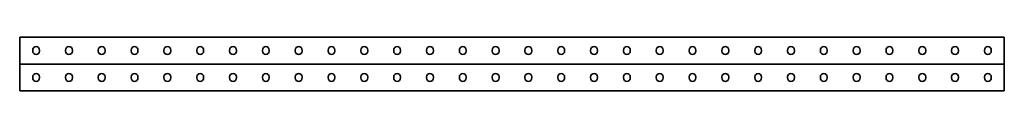
# Model space of a CAD drawing. Units: millimetres. Extents: x -750 to 3221, y -3221 to 41.
# Drawn here: x -750 to 750, y -41 to 41 of the extents above; entities that cross this region are included whole.
import ezdxf

# ---------------------------------------------------------------- set-up
doc = ezdxf.new("R2010")
doc.units = ezdxf.units.MM
doc.linetypes.add('SLD-Сплошная', pattern=[0])

msp = doc.modelspace()

# ---------------------------------------------------------------- linework, layer by layer
at = {"color": 7, "linetype": 'SLD-Сплошная', "lineweight": 35}
for p, q in [((750, 41), (-750, 41)), ((-750, 37.25), (-750, 41)), ((-750, 3.75), (-750, 37.25)), ((750, 37.25), (750, 41)), ((750, 3.75), (750, 37.25)), ((-730.2, 19.7), (-730.2, 21.3)), ((-719.8, 21.3), (-719.8, 19.7)), ((-680.2, 19.7), (-680.2, 21.3)), ((-669.8, 21.3), (-669.8, 19.7)), ((-630.2, 19.7), (-630.2, 21.3)), ((-619.8, 21.3), (-619.8, 19.7)), ((-580.2, 19.7), (-580.2, 21.3)), ((-569.8, 21.3), (-569.8, 19.7)), ((-530.2, 19.7), (-530.2, 21.3)), ((-519.8, 21.3), (-519.8, 19.7)), ((-480.2, 19.7), (-480.2, 21.3)), ((-469.8, 21.3), (-469.8, 19.7)), ((-430.2, 19.7), (-430.2, 21.3)), ((-419.8, 21.3), (-419.8, 19.7)), ((-380.2, 19.7), (-380.2, 21.3)), ((-369.8, 21.3), (-369.8, 19.7)), ((-330.2, 19.7), (-330.2, 21.3)), ((-319.8, 21.3), (-319.8, 19.7)), ((-280.2, 19.7), (-280.2, 21.3)), ((-269.8, 21.3), (-269.8, 19.7)), ((-230.2, 19.7), (-230.2, 21.3)), ((-219.8, 21.3), (-219.8, 19.7)), ((-180.2, 19.7), (-180.2, 21.3)), ((-169.8, 21.3), (-169.8, 19.7)), ((-130.2, 19.7), (-130.2, 21.3)), ((-119.8, 21.3), (-119.8, 19.7)), ((-80.2, 19.7), (-80.2, 21.3)), ((-69.8, 21.3), (-69.8, 19.7)), ((-30.2, 19.7), (-30.2, 21.3)), ((-19.8, 21.3), (-19.8, 19.7)), ((19.8, 21.3), (19.8, 19.7)), ((30.2, 19.7), (30.2, 21.3)), ((69.8, 21.3), (69.8, 19.7)), ((80.2, 19.7), (80.2, 21.3)), ((119.8, 21.3), (119.8, 19.7)), ((130.2, 19.7), (130.2, 21.3)), ((169.8, 21.3), (169.8, 19.7)), ((180.2, 19.7), (180.2, 21.3)), ((219.8, 21.3), (219.8, 19.7)), ((230.2, 19.7), (230.2, 21.3)), ((269.8, 21.3), (269.8, 19.7)), ((280.2, 19.7), (280.2, 21.3)), ((319.8, 21.3), (319.8, 19.7)), ((330.2, 19.7), (330.2, 21.3)), ((369.8, 21.3), (369.8, 19.7)), ((380.2, 19.7), (380.2, 21.3)), ((419.8, 21.3), (419.8, 19.7)), ((430.2, 19.7), (430.2, 21.3)), ((469.8, 21.3), (469.8, 19.7)), ((480.2, 19.7), (480.2, 21.3)), ((519.8, 21.3), (519.8, 19.7)), ((530.2, 19.7), (530.2, 21.3)), ((569.8, 21.3), (569.8, 19.7)), ((580.2, 19.7), (580.2, 21.3)), ((619.8, 21.3), (619.8, 19.7)), ((630.2, 19.7), (630.2, 21.3)), ((669.8, 21.3), (669.8, 19.7)), ((680.2, 19.7), (680.2, 21.3)), ((719.8, 21.3), (719.8, 19.7)), ((730.2, 19.7), (730.2, 21.3)), ((-750, 0), (-750, 3.75)), ((750, 0), (-750, 0)), ((-750, 0), (-750, -3.75)), ((750, 0), (750, 3.75)), ((750, 0), (750, -3.75)), ((-750, -3.75), (-750, -37.25)), ((750, -3.75), (750, -37.25)), ((-730.2, -19.7), (-730.2, -21.3)), ((-719.8, -21.3), (-719.8, -19.7)), ((-680.2, -19.7), (-680.2, -21.3)), ((-669.8, -21.3), (-669.8, -19.7)), ((-630.2, -19.7), (-630.2, -21.3)), ((-619.8, -21.3), (-619.8, -19.7)), ((-580.2, -19.7), (-580.2, -21.3)), ((-569.8, -21.3), (-569.8, -19.7)), ((-530.2, -19.7), (-530.2, -21.3)), ((-519.8, -21.3), (-519.8, -19.7)), ((-480.2, -19.7), (-480.2, -21.3)), ((-469.8, -21.3), (-469.8, -19.7)), ((-430.2, -19.7), (-430.2, -21.3)), ((-419.8, -21.3), (-419.8, -19.7)), ((-380.2, -19.7), (-380.2, -21.3)), ((-369.8, -21.3), (-369.8, -19.7)), ((-330.2, -19.7), (-330.2, -21.3)), ((-319.8, -21.3), (-319.8, -19.7)), ((-280.2, -19.7), (-280.2, -21.3)), ((-269.8, -21.3), (-269.8, -19.7)), ((-230.2, -19.7), (-230.2, -21.3)), ((-219.8, -21.3), (-219.8, -19.7)), ((-180.2, -19.7), (-180.2, -21.3)), ((-169.8, -21.3), (-169.8, -19.7)), ((-130.2, -19.7), (-130.2, -21.3)), ((-119.8, -21.3), (-119.8, -19.7)), ((-80.2, -19.7), (-80.2, -21.3)), ((-69.8, -21.3), (-69.8, -19.7)), ((-30.2, -19.7), (-30.2, -21.3)), ((-19.8, -21.3), (-19.8, -19.7)), ((19.8, -21.3), (19.8, -19.7)), ((30.2, -19.7), (30.2, -21.3)), ((69.8, -21.3), (69.8, -19.7)), ((80.2, -19.7), (80.2, -21.3)), ((119.8, -21.3), (119.8, -19.7)), ((130.2, -19.7), (130.2, -21.3)), ((169.8, -21.3), (169.8, -19.7)), ((180.2, -19.7), (180.2, -21.3)), ((219.8, -21.3), (219.8, -19.7)), ((230.2, -19.7), (230.2, -21.3)), ((269.8, -21.3), (269.8, -19.7)), ((280.2, -19.7), (280.2, -21.3)), ((319.8, -21.3), (319.8, -19.7)), ((330.2, -19.7), (330.2, -21.3)), ((369.8, -21.3), (369.8, -19.7)), ((380.2, -19.7), (380.2, -21.3)), ((419.8, -21.3), (419.8, -19.7)), ((430.2, -19.7), (430.2, -21.3)), ((469.8, -21.3), (469.8, -19.7)), ((480.2, -19.7), (480.2, -21.3)), ((519.8, -21.3), (519.8, -19.7)), ((530.2, -19.7), (530.2, -21.3)), ((569.8, -21.3), (569.8, -19.7)), ((580.2, -19.7), (580.2, -21.3)), ((619.8, -21.3), (619.8, -19.7)), ((630.2, -19.7), (630.2, -21.3)), ((669.8, -21.3), (669.8, -19.7)), ((680.2, -19.7), (680.2, -21.3)), ((719.8, -21.3), (719.8, -19.7)), ((730.2, -19.7), (730.2, -21.3)), ((-750, -37.25), (-750, -41)), ((750, -41), (-750, -41)), ((750, -37.25), (750, -41))]:
    msp.add_line(p, q, dxfattribs=at)
for centre, start, end in [((-725, 21.3), 0, 180), ((-725, 19.7), 180, 0), ((-675, 21.3), 0, 180), ((-675, 19.7), 180, 0), ((-625, 21.3), 0, 180), ((-625, 19.7), 180, 0), ((-575, 21.3), 0, 180), ((-575, 19.7), 180, 0), ((-525, 21.3), 0, 180), ((-525, 19.7), 180, 0), ((-475, 21.3), 0, 180), ((-475, 19.7), 180, 0), ((-425, 21.3), 0, 180), ((-425, 19.7), 180, 0), ((-375, 21.3), 0, 180), ((-375, 19.7), 180, 0), ((-325, 21.3), 0, 180), ((-325, 19.7), 180, 0), ((-275, 21.3), 0, 180), ((-275, 19.7), 180, 0), ((-225, 21.3), 0, 180), ((-225, 19.7), 180, 0), ((-175, 21.3), 0, 180), ((-175, 19.7), 180, 0), ((-125, 21.3), 0, 180), ((-125, 19.7), 180, 0), ((-75, 21.3), 0, 180), ((-75, 19.7), 180, 0), ((-25, 21.3), 0, 180), ((-25, 19.7), 180, 0), ((25, 21.3), 0, 180), ((25, 19.7), 180, 0), ((75, 21.3), 0, 180), ((75, 19.7), 180, 0), ((125, 21.3), 0, 180), ((125, 19.7), 180, 0), ((175, 21.3), 0, 180), ((175, 19.7), 180, 0), ((225, 21.3), 0, 180), ((225, 19.7), 180, 0), ((275, 21.3), 0, 180), ((275, 19.7), 180, 0), ((325, 21.3), 0, 180), ((325, 19.7), 180, 0), ((375, 21.3), 0, 180), ((375, 19.7), 180, 0), ((425, 21.3), 0, 180), ((425, 19.7), 180, 0), ((475, 21.3), 0, 180), ((475, 19.7), 180, 0), ((525, 21.3), 0, 180), ((525, 19.7), 180, 0), ((575, 21.3), 0, 180), ((575, 19.7), 180, 0), ((625, 21.3), 0, 180), ((625, 19.7), 180, 0), ((675, 21.3), 0, 180), ((675, 19.7), 180, 0), ((725, 21.3), 0, 180), ((725, 19.7), 180, 0), ((-725, -19.7), 0, 180), ((-675, -19.7), 0, 180), ((-625, -19.7), 0, 180), ((-575, -19.7), 0, 180), ((-525, -19.7), 0, 180), ((-475, -19.7), 0, 180), ((-425, -19.7), 0, 180), ((-375, -19.7), 0, 180), ((-325, -19.7), 0, 180), ((-275, -19.7), 0, 180), ((-225, -19.7), 0, 180), ((-175, -19.7), 0, 180), ((-125, -19.7), 0, 180), ((-75, -19.7), 0, 180), ((-25, -19.7), 0, 180), ((25, -19.7), 0, 180), ((75, -19.7), 0, 180), ((125, -19.7), 0, 180), ((175, -19.7), 0, 180), ((225, -19.7), 0, 180), ((275, -19.7), 0, 180), ((325, -19.7), 0, 180), ((375, -19.7), 0, 180), ((425, -19.7), 0, 180), ((475, -19.7), 0, 180), ((525, -19.7), 0, 180), ((575, -19.7), 0, 180), ((625, -19.7), 0, 180), ((675, -19.7), 0, 180), ((725, -19.7), 0, 180), ((-725, -21.3), 180, 0), ((-675, -21.3), 180, 0), ((-625, -21.3), 180, 0), ((-575, -21.3), 180, 0), ((-525, -21.3), 180, 0), ((-475, -21.3), 180, 0), ((-425, -21.3), 180, 0), ((-375, -21.3), 180, 0), ((-325, -21.3), 180, 0), ((-275, -21.3), 180, 0), ((-225, -21.3), 180, 0), ((-175, -21.3), 180, 0), ((-125, -21.3), 180, 0), ((-75, -21.3), 180, 0), ((-25, -21.3), 180, 0), ((25, -21.3), 180, 0), ((75, -21.3), 180, 0), ((125, -21.3), 180, 0), ((175, -21.3), 180, 0), ((225, -21.3), 180, 0), ((275, -21.3), 180, 0), ((325, -21.3), 180, 0), ((375, -21.3), 180, 0), ((425, -21.3), 180, 0), ((475, -21.3), 180, 0), ((525, -21.3), 180, 0), ((575, -21.3), 180, 0), ((625, -21.3), 180, 0), ((675, -21.3), 180, 0), ((725, -21.3), 180, 0)]:
    msp.add_arc(centre, 5.2, start, end, dxfattribs=at)

doc.saveas('drawing.dxf')
